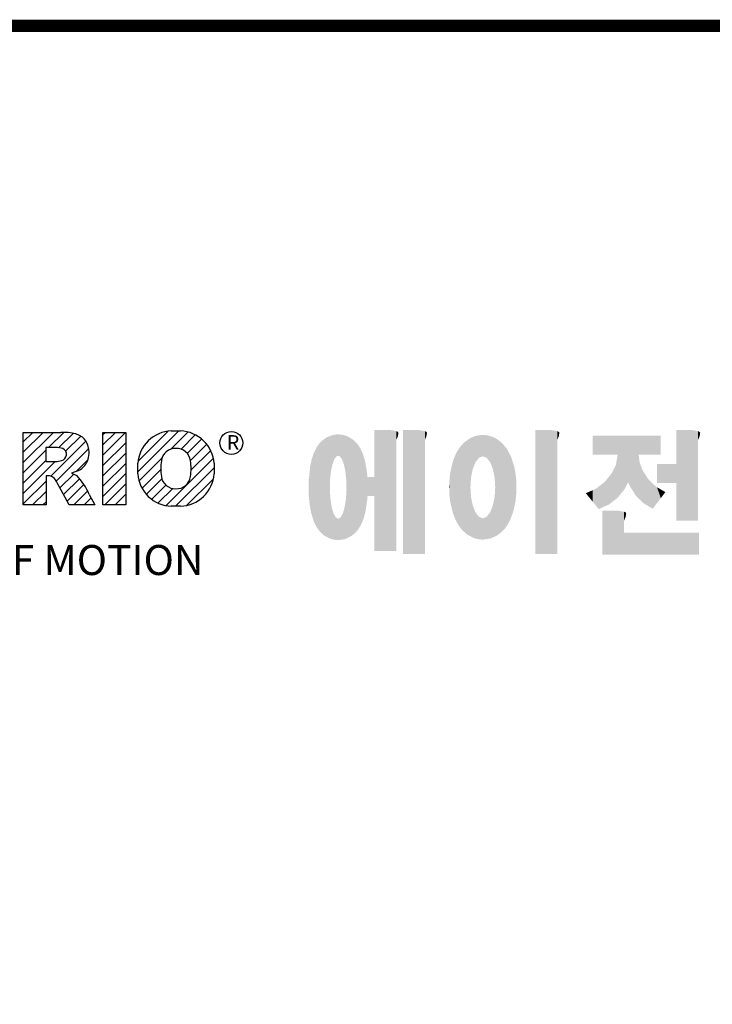
# Model space of a CAD drawing. Extents: x 531 to 2187, y -187 to 1007.
# Drawn here: x 774 to 975, y 692 to 978 of the extents above; entities that cross this region are included whole.
import ezdxf

# ---------------------------------------------------------------- set-up
doc = ezdxf.new("R2010")
doc.units = 0
doc.header["$MEASUREMENT"] = 0

# ---------------------------------------------------------------- blocks, each defined once
blk = doc.blocks.new('GUIDE LINES')
at = {"color": 5, "linetype": 'Continuous'}
for p, q in [((-1544.87, 1158.21), (-1531.62, 1171.46)), ((-1544.73, 1161.7), (-1535.15, 1171.29)), ((-1533.99, 1171.47), (-1530.99, 1171.47)), ((-1582.11, 1167.91), (-1579.01, 1171.01)), ((-1582.11, 1164.56), (-1575.66, 1171.01)), ((-1582.11, 1161.21), (-1572.31, 1171.01)), ((-1582.11, 1147.48), (-1582.11, 1171.01)), ((-1582.11, 1171.01), (-1569.9, 1171.01)), ((-1573.87, 1166.09), (-1568.98, 1170.98)), ((-1573.14, 1156.76), (-1561.78, 1168.12)), ((-1570.61, 1165.99), (-1565.93, 1170.67)), ((-1568.36, 1164.9), (-1563.44, 1169.82)), ((-1556.22, 1170.33), (-1555.54, 1171.01)), ((-1556.22, 1166.97), (-1552.19, 1171.01)), ((-1556.22, 1163.62), (-1548.84, 1171.01)), ((-1556.22, 1171.01), (-1548.83, 1171.01)), ((-1556.22, 1147.48), (-1556.22, 1171.01)), ((-1548.83, 1171.01), (-1548.83, 1147.48)), ((-1534.17, 1165.56), (-1528.62, 1171.11)), ((-1530.82, 1165.56), (-1526.2, 1170.18)), ((-1528.87, 1164.16), (-1524.22, 1168.81)), ((-1582.11, 1157.85), (-1574.76, 1165.2)), ((-1571.53, 1166.09), (-1574.76, 1166.09)), ((-1574.76, 1166.09), (-1574.76, 1161.52)), ((-1571.37, 1155.18), (-1560.87, 1165.68)), ((-1556.22, 1160.27), (-1548.83, 1167.66)), ((-1527.79, 1161.89), (-1522.56, 1167.11)), ((-1527.6, 1158.72), (-1521.27, 1165.05)), ((-1582.11, 1154.5), (-1574.76, 1161.85)), ((-1564.8, 1158.4), (-1561.25, 1161.94)), ((-1556.22, 1156.92), (-1548.83, 1164.31)), ((-1544.44, 1155.29), (-1536.89, 1162.84)), ((-1535.71, 1147.26), (-1520.41, 1162.56)), ((-1582.11, 1151.15), (-1571.73, 1161.52)), ((-1574.76, 1161.52), (-1571.66, 1161.52)), ((-1564.42, 1158.54), (-1566.43, 1157.81)), ((-1556.22, 1153.56), (-1548.83, 1160.95)), ((-1544.87, 1157.52), (-1544.87, 1160.96)), ((-1543.46, 1152.91), (-1537.4, 1158.98)), ((-1532.61, 1147.01), (-1520.1, 1159.51)), ((-1520.1, 1160.96), (-1520.1, 1157.52)), ((-1574.09, 1156.92), (-1574.72, 1156.92)), ((-1574.72, 1156.92), (-1574.72, 1147.48)), ((-1570.19, 1153.01), (-1565.73, 1157.47)), ((-1569.01, 1150.83), (-1563.89, 1155.96)), ((-1566.43, 1157.81), (-1564.68, 1156.97)), ((-1556.22, 1150.21), (-1548.83, 1157.6)), ((-1542.07, 1150.95), (-1537.01, 1156.02)), ((-1528.92, 1147.34), (-1520.43, 1155.83)), ((-1582.11, 1147.8), (-1574.72, 1155.19)), ((-1567.19, 1147.48), (-1571.06, 1154.61)), ((-1567.83, 1148.66), (-1562.41, 1154.08)), ((-1555.61, 1147.48), (-1548.83, 1154.25)), ((-1540.32, 1149.35), (-1535.77, 1153.9)), ((-1538.23, 1148.09), (-1533.49, 1152.83)), ((-1579.07, 1147.48), (-1574.72, 1151.83)), ((-1565.66, 1147.48), (-1561.24, 1151.9)), ((-1562.31, 1147.48), (-1560.07, 1149.72)), ((-1560.68, 1150.85), (-1558.86, 1147.48)), ((-1552.25, 1147.48), (-1548.83, 1150.9)), ((-1574.72, 1147.48), (-1582.11, 1147.48)), ((-1575.72, 1147.48), (-1574.72, 1148.48)), ((-1558.86, 1147.48), (-1567.19, 1147.48)), ((-1558.96, 1147.48), (-1558.89, 1147.54)), ((-1558.96, 1147.48), (-1558.96, 1147.48)), ((-1548.83, 1147.48), (-1556.22, 1147.48)), ((-1548.9, 1147.48), (-1548.83, 1147.54)), ((-1530.99, 1147.01), (-1533.99, 1147.01)), ((-1528.92, 1147.34), (-1528.92, 1147.34))]:
    blk.add_line(p, q, dxfattribs=at)
at = {"linetype": 'Continuous', "const_width": 3.98, "flags": 128}
blk.add_lwpolyline([(-1818.25, 1303.15), (-1818.25, 27.41), (-27.41, 27.41), (-27.41, 1303.15)], close=True, dxfattribs=at)
at = {"color": 5, "linetype": 'Continuous'}
blk.add_circle((-1514.47, 1167.6), 3.72, dxfattribs=at)
for centre, radius, start, end in [((-1533.59, 1160.18), 11.3, 92.0431, 134.1979), ((-1531.39, 1160.18), 11.3, 45.8021, 87.9569), ((-1569.24, 1152.97), 18.05, 76.681, 92.0962), ((-1566.52, 1164.96), 5.75, 10.8383, 75.5687), ((-1533.64, 1160.19), 11.26, 134.0233, 176.0712), ((-1531.33, 1160.19), 11.26, 3.9288, 45.9767), ((-1571.95, 1155.11), 10.99, 75.5221, 87.8106), ((-1570.16, 1163.88), 2.1, 284.7266, 62.93), ((-1568.03, 1164.51), 7.33, 332.4538, 12.0377), ((-1532.73, 1161.27), 4.52, 86.936, 173.3977), ((-1532.25, 1161.27), 4.52, 6.6023, 93.064), ((-1572.15, 1171.19), 9.68, 272.8987, 285.1174), ((-1521.02, 1159.24), 16.4, 171.0443, 188.9557), ((-1543.96, 1159.24), 16.4, 351.0443, 8.9557), ((-1566.29, 1163.52), 5.32, 290.5188, 333.2531), ((-1574.09, 1153.84), 3.08, 55.878, 90.0122), ((-1576.23, 1152.19), 5.71, 25.0244, 47.3106), ((-1580.29, 1142.41), 21.35, 23.2882, 42.9901), ((-1533.64, 1158.3), 11.26, 183.9288, 225.9767), ((-1532.73, 1157.21), 4.52, 186.6023, 273.064), ((-1532.25, 1157.21), 4.52, 266.936, 353.3977), ((-1531.33, 1158.3), 11.26, 314.0233, 356.0712), ((-1533.59, 1158.3), 11.3, 225.8021, 267.9569), ((-1531.39, 1158.3), 11.3, 272.0431, 314.1979)]:
    blk.add_arc(centre, radius, start, end, dxfattribs=at)
at = {"color": 1, "linetype": 'Continuous'}
for points in [[(-1467.99, 1132.49), (-1467.99, 1171.74), (-1462.65, 1132.49)], [(-1462.65, 1132.49), (-1467.99, 1171.74), (-1462.65, 1171.74)], [(-1462.65, 1132.49), (-1462.65, 1171.74), (-1461.75, 1132.49)], [(-1461.75, 1132.49), (-1462.65, 1171.74), (-1461.75, 1171.64)], [(-1461.75, 1132.49), (-1461.75, 1171.64), (-1460.88, 1132.49)], [(-1460.88, 1132.49), (-1461.75, 1171.64), (-1460.88, 1171.42)], [(-1460.88, 1168.57), (-1460.88, 1171.42), (-1460.6, 1169.11)], [(-1460.6, 1169.11), (-1460.88, 1171.42), (-1460.6, 1171.34)], [(-1460.6, 1169.11), (-1460.6, 1171.34), (-1460.58, 1169.16)], [(-1460.58, 1169.16), (-1460.6, 1171.34), (-1460.58, 1171.34)], [(-1460.58, 1169.16), (-1460.58, 1171.34), (-1460.39, 1169.68)], [(-1460.39, 1169.68), (-1460.58, 1171.34), (-1460.39, 1171.19)], [(-1460.39, 1169.68), (-1460.39, 1171.19), (-1460.33, 1169.91)], [(-1460.33, 1169.91), (-1460.39, 1171.19), (-1460.33, 1171.15)], [(-1458.7, 1131.44), (-1458.7, 1171.74), (-1453.36, 1131.44)], [(-1453.36, 1131.44), (-1458.7, 1171.74), (-1453.36, 1171.74)], [(-1453.36, 1131.44), (-1453.36, 1171.74), (-1451.58, 1131.44)], [(-1451.58, 1131.44), (-1453.36, 1171.74), (-1451.58, 1171.42)], [(-1451.58, 1168.57), (-1451.58, 1171.42), (-1451.15, 1169.55)], [(-1451.15, 1169.55), (-1451.58, 1171.42), (-1451.15, 1171.25)], [(-1451.15, 1169.55), (-1451.15, 1171.25), (-1451.1, 1169.68)], [(-1451.1, 1169.68), (-1451.15, 1171.25), (-1451.1, 1171.17)], [(-1415.67, 1131.44), (-1415.67, 1171.74), (-1410.33, 1131.44)], [(-1410.33, 1131.44), (-1415.67, 1171.74), (-1410.33, 1171.74)], [(-1410.33, 1131.44), (-1410.33, 1171.74), (-1408.55, 1131.44)], [(-1408.55, 1131.44), (-1410.33, 1171.74), (-1408.55, 1171.42)], [(-1408.55, 1168.57), (-1408.55, 1171.42), (-1408.12, 1169.55)], [(-1408.12, 1169.55), (-1408.55, 1171.42), (-1408.12, 1171.25)], [(-1408.12, 1169.55), (-1408.12, 1171.25), (-1408.07, 1169.68)], [(-1408.07, 1169.68), (-1408.12, 1171.25), (-1408.07, 1171.17)], [(-1369.9, 1142.3), (-1369.9, 1171.74), (-1364.56, 1142.3)], [(-1364.56, 1142.3), (-1369.9, 1171.74), (-1364.56, 1171.74)], [(-1364.56, 1142.3), (-1364.56, 1171.74), (-1362.79, 1142.3)], [(-1362.79, 1142.3), (-1364.56, 1171.74), (-1362.79, 1171.42)], [(-1362.79, 1168.57), (-1362.79, 1171.42), (-1362.45, 1169.34)], [(-1362.45, 1169.34), (-1362.79, 1171.42), (-1362.45, 1171.29)], [(-1362.45, 1169.34), (-1362.45, 1171.29), (-1362.36, 1169.55)], [(-1362.36, 1169.55), (-1362.45, 1171.29), (-1362.36, 1171.25)], [(-1362.36, 1169.55), (-1362.36, 1171.25), (-1362.3, 1169.68)], [(-1362.3, 1169.68), (-1362.36, 1171.25), (-1362.3, 1171.17)], [(-1485.02, 1138.15), (-1485.74, 1167.54), (-1485.02, 1168.31)], [(-1484.32, 1137.51), (-1485.02, 1168.31), (-1484.32, 1168.81)], [(-1485.02, 1138.15), (-1485.02, 1168.31), (-1484.32, 1137.51)], [(-1483.51, 1137.07), (-1484.32, 1168.81), (-1483.51, 1169.39)], [(-1484.32, 1137.51), (-1484.32, 1168.81), (-1483.51, 1137.07)], [(-1482.56, 1136.55), (-1483.51, 1169.39), (-1482.56, 1169.75)], [(-1483.51, 1137.07), (-1483.51, 1169.39), (-1482.56, 1136.55)], [(-1482.47, 1136.52), (-1482.56, 1169.75), (-1482.47, 1169.78)], [(-1482.56, 1136.55), (-1482.56, 1169.75), (-1482.47, 1136.52)], [(-1482.41, 1155.47), (-1482.47, 1169.78), (-1482.41, 1169.8)], [(-1482.47, 1152.43), (-1482.47, 1169.78), (-1482.41, 1155.47)], [(-1482.29, 1156.62), (-1482.41, 1169.8), (-1482.29, 1169.85)], [(-1482.41, 1155.47), (-1482.41, 1169.8), (-1482.29, 1156.62)], [(-1482.12, 1158.32), (-1482.29, 1169.85), (-1482.12, 1169.91)], [(-1482.29, 1156.62), (-1482.29, 1169.85), (-1482.12, 1158.32)], [(-1481.89, 1159.4), (-1482.12, 1169.91), (-1481.89, 1170)], [(-1482.12, 1158.32), (-1482.12, 1169.91), (-1481.89, 1159.4)], [(-1481.61, 1160.71), (-1481.89, 1170), (-1481.61, 1170.11)], [(-1481.89, 1159.4), (-1481.89, 1170), (-1481.61, 1160.71)], [(-1481.46, 1161.09), (-1481.61, 1170.11), (-1481.46, 1170.16)], [(-1481.61, 1160.71), (-1481.61, 1170.11), (-1481.46, 1161.09)], [(-1481.39, 1161.27), (-1481.46, 1170.16), (-1481.39, 1170.19)], [(-1481.46, 1161.09), (-1481.46, 1170.16), (-1481.39, 1161.27)], [(-1481.29, 1161.52), (-1481.39, 1170.19), (-1481.29, 1170.2)], [(-1481.39, 1161.27), (-1481.39, 1170.19), (-1481.29, 1161.52)], [(-1480.94, 1162.43), (-1481.29, 1170.2), (-1480.94, 1170.25)], [(-1481.29, 1161.52), (-1481.29, 1170.2), (-1480.94, 1162.43)], [(-1480.56, 1162.87), (-1480.94, 1170.25), (-1480.56, 1170.3)], [(-1480.94, 1162.43), (-1480.94, 1170.25), (-1480.56, 1162.87)], [(-1480.26, 1163.22), (-1480.56, 1170.3), (-1480.26, 1170.34)], [(-1480.56, 1162.87), (-1480.56, 1170.3), (-1480.26, 1163.22)], [(-1480.17, 1163.33), (-1480.26, 1170.34), (-1480.17, 1170.35)], [(-1480.26, 1163.22), (-1480.26, 1170.34), (-1480.17, 1163.33)], [(-1480.17, 1163.33), (-1480.17, 1170.35), (-1480.15, 1163.33)], [(-1480.15, 1163.33), (-1480.17, 1170.35), (-1480.15, 1170.35)], [(-1480.15, 1163.33), (-1480.15, 1170.35), (-1479.76, 1163.33)], [(-1479.76, 1163.33), (-1480.15, 1170.35), (-1479.76, 1170.34)], [(-1479.76, 1163.33), (-1479.76, 1170.34), (-1479.36, 1163.33)], [(-1479.36, 1163.33), (-1479.76, 1170.34), (-1479.36, 1170.33)], [(-1479.36, 1163.33), (-1479.36, 1170.33), (-1478.96, 1162.87)], [(-1478.96, 1162.87), (-1479.36, 1170.33), (-1478.96, 1170.32)], [(-1478.96, 1162.87), (-1478.96, 1170.32), (-1478.88, 1162.77)], [(-1478.88, 1162.77), (-1478.96, 1170.32), (-1478.88, 1170.31)], [(-1478.88, 1162.77), (-1478.88, 1170.31), (-1478.58, 1162.43)], [(-1478.58, 1162.43), (-1478.88, 1170.31), (-1478.58, 1170.25)], [(-1478.58, 1162.43), (-1478.58, 1170.25), (-1478.51, 1162.24)], [(-1478.51, 1162.24), (-1478.58, 1170.25), (-1478.51, 1170.24)], [(-1478.51, 1162.24), (-1478.51, 1170.24), (-1478.23, 1161.52)], [(-1478.23, 1161.52), (-1478.51, 1170.24), (-1478.23, 1170.18)], [(-1478.23, 1161.52), (-1478.23, 1170.18), (-1477.91, 1160.71)], [(-1477.91, 1160.71), (-1478.23, 1170.18), (-1477.91, 1170.12)], [(-1477.91, 1160.71), (-1477.91, 1170.12), (-1477.68, 1159.58)], [(-1477.68, 1159.58), (-1477.91, 1170.12), (-1477.68, 1170.07)], [(-1477.68, 1159.58), (-1477.68, 1170.07), (-1477.64, 1159.4)], [(-1477.64, 1159.4), (-1477.68, 1170.07), (-1477.64, 1170.06)], [(-1477.64, 1159.4), (-1477.64, 1170.06), (-1477.41, 1158.32)], [(-1477.41, 1158.32), (-1477.64, 1170.06), (-1477.41, 1169.98)], [(-1477.41, 1158.32), (-1477.41, 1169.98), (-1477.34, 1157.65)], [(-1477.34, 1157.65), (-1477.41, 1169.98), (-1477.34, 1169.95)], [(-1477.34, 1157.65), (-1477.34, 1169.95), (-1477.23, 1156.62)], [(-1477.23, 1156.62), (-1477.34, 1169.95), (-1477.23, 1169.91)], [(-1477.23, 1156.62), (-1477.23, 1169.91), (-1477.11, 1155.47)], [(-1477.11, 1155.47), (-1477.23, 1169.91), (-1477.11, 1169.87)], [(-1477.11, 1155.47), (-1477.11, 1169.87), (-1477.05, 1152.43)], [(-1477.05, 1152.43), (-1477.11, 1169.87), (-1477.05, 1169.85)], [(-1477.05, 1136.56), (-1477.05, 1169.85), (-1476.59, 1136.78)], [(-1476.59, 1136.78), (-1477.05, 1169.85), (-1476.59, 1169.68)], [(-1476.59, 1136.78), (-1476.59, 1169.68), (-1475.43, 1137.35)], [(-1475.43, 1137.35), (-1476.59, 1169.68), (-1475.43, 1168.97)], [(-1475.43, 1137.35), (-1475.43, 1168.97), (-1474.9, 1137.8)], [(-1474.9, 1137.8), (-1475.43, 1168.97), (-1474.9, 1168.64)], [(-1474.9, 1137.8), (-1474.9, 1168.64), (-1474.11, 1138.45)], [(-1474.11, 1138.45), (-1474.9, 1168.64), (-1474.11, 1167.86)], [(-1460.33, 1169.91), (-1460.33, 1171.15), (-1460.25, 1170.27)], [(-1460.25, 1170.27), (-1460.33, 1171.15), (-1460.25, 1171)], [(-1460.25, 1170.27), (-1460.25, 1171), (-1460.18, 1170.88)], [(-1451.1, 1169.68), (-1451.1, 1171.17), (-1450.89, 1170.88)], [(-1437.81, 1137.79), (-1438.84, 1167.72), (-1437.81, 1168.46)], [(-1436.86, 1137.29), (-1437.81, 1168.46), (-1436.86, 1169.14)], [(-1437.81, 1137.79), (-1437.81, 1168.46), (-1436.86, 1137.29)], [(-1436.78, 1137.25), (-1436.86, 1169.14), (-1436.78, 1169.17)], [(-1436.86, 1137.29), (-1436.86, 1169.14), (-1436.78, 1137.25)], [(-1436.58, 1156.29), (-1436.78, 1169.17), (-1436.58, 1169.26)], [(-1436.78, 1153.17), (-1436.78, 1169.17), (-1436.58, 1156.29)], [(-1436.01, 1159.1), (-1436.58, 1169.26), (-1436.01, 1169.51)], [(-1436.58, 1156.29), (-1436.58, 1169.26), (-1436.01, 1159.1)], [(-1435.67, 1159.94), (-1436.01, 1169.51), (-1435.67, 1169.66)], [(-1436.01, 1159.1), (-1436.01, 1169.51), (-1435.67, 1159.94)], [(-1435.6, 1160.12), (-1435.67, 1169.66), (-1435.6, 1169.69)], [(-1435.67, 1159.94), (-1435.67, 1169.66), (-1435.6, 1160.12)], [(-1435.12, 1161.33), (-1435.6, 1169.69), (-1435.12, 1169.82)], [(-1435.6, 1160.12), (-1435.6, 1169.69), (-1435.12, 1161.33)], [(-1434.4, 1162.25), (-1435.12, 1169.82), (-1434.4, 1170.01)], [(-1435.12, 1161.33), (-1435.12, 1169.82), (-1434.4, 1162.25)], [(-1434.19, 1162.51), (-1434.4, 1170.01), (-1434.19, 1170.06)], [(-1434.4, 1162.25), (-1434.4, 1170.01), (-1434.19, 1162.51)], [(-1433.99, 1162.77), (-1434.19, 1170.06), (-1433.99, 1170.08)], [(-1434.19, 1162.51), (-1434.19, 1170.06), (-1433.99, 1162.77)], [(-1433.03, 1163.15), (-1433.99, 1170.08), (-1433.03, 1170.15)], [(-1433.99, 1162.77), (-1433.99, 1170.08), (-1433.03, 1163.15)], [(-1432.74, 1163.26), (-1433.03, 1170.15), (-1432.74, 1170.18)], [(-1433.03, 1163.15), (-1433.03, 1170.15), (-1432.74, 1163.26)], [(-1432.74, 1163.26), (-1432.74, 1170.18), (-1432.69, 1163.24)], [(-1432.69, 1163.24), (-1432.74, 1170.18), (-1432.69, 1170.18)], [(-1432.69, 1163.24), (-1432.69, 1170.18), (-1431.5, 1162.77)], [(-1431.5, 1162.77), (-1432.69, 1170.18), (-1431.5, 1170.07)], [(-1431.5, 1162.77), (-1431.5, 1170.07), (-1431.18, 1162.37)], [(-1431.18, 1162.37), (-1431.5, 1170.07), (-1431.18, 1170.04)], [(-1431.18, 1162.37), (-1431.18, 1170.04), (-1430.37, 1161.33)], [(-1430.37, 1161.33), (-1431.18, 1170.04), (-1430.37, 1169.82)], [(-1430.37, 1161.33), (-1430.37, 1169.82), (-1430.3, 1161.17)], [(-1430.3, 1161.17), (-1430.37, 1169.82), (-1430.3, 1169.8)], [(-1430.3, 1161.17), (-1430.3, 1169.8), (-1429.78, 1159.87)], [(-1429.78, 1159.87), (-1430.3, 1169.8), (-1429.78, 1169.66)], [(-1429.78, 1159.87), (-1429.78, 1169.66), (-1429.48, 1159.1)], [(-1429.48, 1159.1), (-1429.78, 1169.66), (-1429.48, 1169.52)], [(-1429.48, 1159.1), (-1429.48, 1169.52), (-1428.9, 1156.29)], [(-1428.9, 1156.29), (-1429.48, 1169.52), (-1428.9, 1169.26)], [(-1428.9, 1156.29), (-1428.9, 1169.26), (-1428.71, 1153.17)], [(-1428.71, 1153.17), (-1428.9, 1169.26), (-1428.71, 1169.17)], [(-1428.71, 1137.22), (-1428.71, 1169.17), (-1428.54, 1137.29)], [(-1428.54, 1137.29), (-1428.71, 1169.17), (-1428.54, 1169.09)], [(-1428.54, 1137.29), (-1428.54, 1169.09), (-1428.24, 1137.43)], [(-1428.24, 1137.43), (-1428.54, 1169.09), (-1428.24, 1168.87)], [(-1428.24, 1137.43), (-1428.24, 1168.87), (-1426.65, 1138.62)], [(-1426.65, 1138.62), (-1428.24, 1168.87), (-1426.65, 1167.71)], [(-1408.07, 1169.68), (-1408.07, 1171.17), (-1407.85, 1170.88)], [(-1396.99, 1163.73), (-1396.99, 1169.91), (-1395.99, 1163.73)], [(-1395.99, 1163.73), (-1396.99, 1169.91), (-1395.99, 1169.91)], [(-1395.99, 1163.73), (-1395.99, 1169.91), (-1395.08, 1163.73)], [(-1395.08, 1163.73), (-1395.99, 1169.91), (-1395.08, 1169.91)], [(-1395.08, 1163.73), (-1395.08, 1169.91), (-1393.94, 1163.73)], [(-1393.94, 1163.73), (-1395.08, 1169.91), (-1393.94, 1169.91)], [(-1393.94, 1163.73), (-1393.94, 1169.91), (-1393.15, 1163.73)], [(-1393.15, 1163.73), (-1393.94, 1169.91), (-1393.15, 1169.91)], [(-1393.15, 1163.73), (-1393.15, 1169.91), (-1391.81, 1163.73)], [(-1391.81, 1163.73), (-1393.15, 1169.91), (-1391.81, 1169.91)], [(-1391.81, 1163.73), (-1391.81, 1169.91), (-1390.89, 1163.73)], [(-1390.89, 1163.73), (-1391.81, 1169.91), (-1390.89, 1169.91)], [(-1390.89, 1163.73), (-1390.89, 1169.91), (-1389.47, 1163.73)], [(-1389.47, 1163.73), (-1390.89, 1169.91), (-1389.47, 1169.91)], [(-1389.47, 1163.73), (-1389.47, 1169.91), (-1388.97, 1163.73)], [(-1388.97, 1163.73), (-1389.47, 1169.91), (-1388.97, 1169.91)], [(-1388.97, 1163.73), (-1388.97, 1169.91), (-1388.93, 1163.73)], [(-1388.93, 1163.73), (-1388.97, 1169.91), (-1388.93, 1169.91)], [(-1388.93, 1149.78), (-1388.93, 1169.91), (-1388.6, 1150.19)], [(-1388.6, 1150.19), (-1388.93, 1169.91), (-1388.6, 1169.91)], [(-1388.6, 1150.19), (-1388.6, 1169.91), (-1386.83, 1152.36)], [(-1386.83, 1152.36), (-1388.6, 1169.91), (-1386.83, 1169.91)], [(-1386.83, 1152.36), (-1386.83, 1169.91), (-1386.71, 1152.51)], [(-1386.71, 1152.51), (-1386.83, 1169.91), (-1386.71, 1169.91)], [(-1386.71, 1152.51), (-1386.71, 1169.91), (-1386.4, 1153.1)], [(-1386.4, 1153.1), (-1386.71, 1169.91), (-1386.4, 1169.91)], [(-1386.4, 1153.1), (-1386.4, 1169.91), (-1386.34, 1153.22)], [(-1386.34, 1153.22), (-1386.4, 1169.91), (-1386.34, 1169.91)], [(-1386.34, 1153.22), (-1386.34, 1169.91), (-1386.13, 1153.62)], [(-1386.13, 1153.62), (-1386.34, 1169.91), (-1386.13, 1169.91)], [(-1386.13, 1153.62), (-1386.13, 1169.91), (-1385.51, 1154.78)], [(-1385.51, 1154.78), (-1386.13, 1169.91), (-1385.51, 1169.91)], [(-1385.51, 1154.78), (-1385.51, 1169.91), (-1385, 1153.61)], [(-1385, 1153.61), (-1385.51, 1169.91), (-1385, 1169.91)], [(-1385, 1153.61), (-1385, 1169.91), (-1383.11, 1150.57)], [(-1383.11, 1150.57), (-1385, 1169.91), (-1383.11, 1169.91)], [(-1383.11, 1150.57), (-1383.11, 1169.91), (-1382.09, 1149.55)], [(-1382.09, 1149.55), (-1383.11, 1169.91), (-1382.09, 1169.91)], [(-1382.09, 1163.73), (-1382.09, 1169.91), (-1381.76, 1163.73)], [(-1381.76, 1163.73), (-1382.09, 1169.91), (-1381.76, 1169.91)], [(-1381.76, 1163.73), (-1381.76, 1169.91), (-1380.86, 1163.73)], [(-1380.86, 1163.73), (-1381.76, 1169.91), (-1380.86, 1169.91)], [(-1380.86, 1163.73), (-1380.86, 1169.91), (-1380.58, 1163.73)], [(-1380.58, 1163.73), (-1380.86, 1169.91), (-1380.58, 1169.91)], [(-1380.58, 1163.73), (-1380.58, 1169.91), (-1378.98, 1163.73)], [(-1378.98, 1163.73), (-1380.58, 1169.91), (-1378.98, 1169.91)], [(-1378.98, 1163.73), (-1378.98, 1169.91), (-1377.52, 1163.73)], [(-1377.52, 1163.73), (-1378.98, 1169.91), (-1377.52, 1169.91)], [(-1377.52, 1163.73), (-1377.52, 1169.91), (-1376.45, 1163.73)], [(-1376.45, 1163.73), (-1377.52, 1169.91), (-1376.45, 1169.91)], [(-1376.45, 1163.73), (-1376.45, 1169.91), (-1376.11, 1163.73)], [(-1376.11, 1163.73), (-1376.45, 1169.91), (-1376.11, 1169.91)], [(-1376.11, 1163.73), (-1376.11, 1169.91), (-1374.91, 1163.73)], [(-1374.91, 1163.73), (-1376.11, 1169.91), (-1374.91, 1169.91)], [(-1362.3, 1169.68), (-1362.3, 1171.17), (-1362.09, 1170.88)], [(-1486.85, 1140.35), (-1487.68, 1164.29), (-1486.85, 1166)], [(-1486.76, 1140.23), (-1486.85, 1166), (-1486.76, 1166.19)], [(-1486.85, 1140.35), (-1486.85, 1166), (-1486.76, 1140.23)], [(-1486.05, 1139.23), (-1486.76, 1166.19), (-1486.05, 1167.21)], [(-1486.76, 1140.23), (-1486.76, 1166.19), (-1486.05, 1139.23)], [(-1485.74, 1138.81), (-1486.05, 1167.21), (-1485.74, 1167.54)], [(-1486.05, 1139.23), (-1486.05, 1167.21), (-1485.74, 1138.81)], [(-1485.74, 1138.81), (-1485.74, 1167.54), (-1485.02, 1138.15)], [(-1474.11, 1138.45), (-1474.11, 1167.86), (-1473.54, 1139.14)], [(-1473.54, 1139.14), (-1474.11, 1167.86), (-1473.54, 1167.29)], [(-1473.54, 1139.14), (-1473.54, 1167.29), (-1473.21, 1139.52)], [(-1473.21, 1139.52), (-1473.54, 1167.29), (-1473.21, 1166.8)], [(-1473.21, 1139.52), (-1473.21, 1166.8), (-1472.49, 1140.77)], [(-1472.49, 1140.77), (-1473.21, 1166.8), (-1472.49, 1165.72)], [(-1472.49, 1140.77), (-1472.49, 1165.72), (-1472.1, 1141.46)], [(-1472.1, 1141.46), (-1472.49, 1165.72), (-1472.1, 1164.84)], [(-1472.1, 1141.46), (-1472.1, 1164.84), (-1471.67, 1142.59)], [(-1471.67, 1142.59), (-1472.1, 1164.84), (-1471.67, 1163.88)], [(-1440.24, 1140.3), (-1441.16, 1164.69), (-1440.24, 1166.16)], [(-1439.64, 1139.44), (-1440.24, 1166.16), (-1439.64, 1166.83)], [(-1440.24, 1140.3), (-1440.24, 1166.16), (-1439.64, 1139.44)], [(-1438.84, 1138.72), (-1439.64, 1166.83), (-1438.84, 1167.72)], [(-1439.64, 1139.44), (-1439.64, 1166.83), (-1438.84, 1138.72)], [(-1438.84, 1138.72), (-1438.84, 1167.72), (-1437.81, 1137.79)], [(-1426.65, 1138.62), (-1426.65, 1167.71), (-1426.59, 1138.69)], [(-1426.59, 1138.69), (-1426.65, 1167.71), (-1426.59, 1167.66)], [(-1426.59, 1138.69), (-1426.59, 1167.66), (-1425.46, 1139.91)], [(-1425.46, 1139.91), (-1426.59, 1167.66), (-1425.46, 1166.33)], [(-1425.46, 1139.91), (-1425.46, 1166.33), (-1424.93, 1140.69)], [(-1424.93, 1140.69), (-1425.46, 1166.33), (-1424.93, 1165.7)], [(-1424.93, 1140.69), (-1424.93, 1165.7), (-1424.52, 1141.3)], [(-1424.52, 1141.3), (-1424.93, 1165.7), (-1424.52, 1164.92)], [(-1424.52, 1141.3), (-1424.52, 1164.92), (-1423.79, 1142.7)], [(-1423.79, 1142.7), (-1424.52, 1164.92), (-1423.79, 1163.56)], [(-1488.51, 1144.69), (-1488.86, 1159.98), (-1488.51, 1161.64)], [(-1488.41, 1144.39), (-1488.51, 1161.64), (-1488.41, 1162.08)], [(-1488.51, 1144.69), (-1488.51, 1161.64), (-1488.41, 1144.39)], [(-1487.77, 1142.34), (-1488.41, 1162.08), (-1487.77, 1164.1)], [(-1488.41, 1144.39), (-1488.41, 1162.08), (-1487.77, 1142.34)], [(-1487.68, 1142.05), (-1487.77, 1164.1), (-1487.68, 1164.29)], [(-1487.77, 1142.34), (-1487.77, 1164.1), (-1487.68, 1142.05)], [(-1487.68, 1142.05), (-1487.68, 1164.29), (-1486.85, 1140.35)], [(-1471.67, 1142.59), (-1471.67, 1163.88), (-1471.41, 1143.28)], [(-1471.41, 1143.28), (-1471.67, 1163.88), (-1471.41, 1162.99)], [(-1471.41, 1143.28), (-1471.41, 1162.99), (-1470.98, 1144.9)], [(-1470.98, 1144.9), (-1471.41, 1162.99), (-1470.98, 1161.53)], [(-1442.39, 1144.47), (-1442.64, 1161.08), (-1442.39, 1161.81)], [(-1442.04, 1143.66), (-1442.39, 1161.81), (-1442.04, 1162.84)], [(-1442.39, 1144.47), (-1442.39, 1161.81), (-1442.04, 1143.66)], [(-1441.25, 1141.83), (-1442.04, 1162.84), (-1441.25, 1164.55)], [(-1442.04, 1143.66), (-1442.04, 1162.84), (-1441.25, 1141.83)], [(-1441.16, 1141.64), (-1441.25, 1164.55), (-1441.16, 1164.69)], [(-1441.25, 1141.83), (-1441.25, 1164.55), (-1441.16, 1141.64)], [(-1441.16, 1141.64), (-1441.16, 1164.69), (-1440.24, 1140.3)], [(-1423.79, 1142.7), (-1423.79, 1163.56), (-1423.58, 1143.29)], [(-1423.58, 1143.29), (-1423.79, 1163.56), (-1423.58, 1163.16)], [(-1423.58, 1143.29), (-1423.58, 1163.16), (-1422.75, 1145.59)], [(-1422.75, 1145.59), (-1423.58, 1163.16), (-1422.75, 1160.56)], [(-1388.97, 1149.73), (-1389.47, 1160.55), (-1388.97, 1163.49)], [(-1388.93, 1149.78), (-1388.97, 1163.49), (-1388.93, 1163.73)], [(-1388.97, 1149.73), (-1388.97, 1163.49), (-1388.93, 1149.78)], [(-1382.09, 1149.55), (-1382.09, 1163.73), (-1381.76, 1149.22)], [(-1381.76, 1149.22), (-1382.09, 1163.73), (-1381.76, 1161.18)], [(-1489.02, 1147.45), (-1489.31, 1155.7), (-1489.02, 1158.43)], [(-1488.86, 1146.58), (-1489.02, 1158.43), (-1488.86, 1159.98)], [(-1489.02, 1147.45), (-1489.02, 1158.43), (-1488.86, 1146.58)], [(-1488.86, 1146.58), (-1488.86, 1159.98), (-1488.51, 1144.69)], [(-1470.98, 1144.9), (-1470.98, 1161.53), (-1470.92, 1145.12)], [(-1470.92, 1145.12), (-1470.98, 1161.53), (-1470.92, 1161.17)], [(-1470.92, 1145.12), (-1470.92, 1161.17), (-1470.39, 1148.64)], [(-1470.39, 1148.64), (-1470.92, 1161.17), (-1470.39, 1158.01)], [(-1442.64, 1145.5), (-1443.33, 1157.82), (-1442.64, 1161.08)], [(-1442.64, 1145.5), (-1442.64, 1161.08), (-1442.39, 1144.47)], [(-1422.75, 1145.59), (-1422.75, 1160.56), (-1422.51, 1146.73)], [(-1422.51, 1146.73), (-1422.75, 1160.56), (-1422.51, 1159.82)], [(-1422.51, 1146.73), (-1422.51, 1159.82), (-1422.11, 1148.62)], [(-1422.11, 1148.62), (-1422.51, 1159.82), (-1422.11, 1157.67)], [(-1389.47, 1149.34), (-1390.89, 1157.66), (-1389.47, 1160.55)], [(-1389.47, 1149.34), (-1389.47, 1160.55), (-1388.97, 1149.73)], [(-1381.76, 1149.22), (-1381.76, 1161.18), (-1380.86, 1148.33)], [(-1380.86, 1148.33), (-1381.76, 1161.18), (-1380.86, 1158.77)], [(-1380.86, 1148.33), (-1380.86, 1158.77), (-1380.58, 1148.05)], [(-1380.58, 1148.05), (-1380.86, 1158.77), (-1380.58, 1158.32)], [(-1376.11, 1154.61), (-1376.11, 1160.72), (-1374.91, 1154.61)], [(-1374.91, 1154.61), (-1376.11, 1160.72), (-1374.91, 1160.72)], [(-1374.91, 1154.61), (-1374.91, 1160.72), (-1373.42, 1154.61)], [(-1373.42, 1154.61), (-1374.91, 1160.72), (-1373.42, 1160.72)], [(-1373.42, 1154.61), (-1373.42, 1160.72), (-1369.9, 1154.61)], [(-1369.9, 1154.61), (-1373.42, 1160.72), (-1369.9, 1160.72)], [(-1489.31, 1150.26), (-1489.36, 1155.21), (-1489.31, 1155.7)], [(-1489.31, 1150.26), (-1489.31, 1155.7), (-1489.02, 1147.45)], [(-1470.39, 1148.64), (-1470.39, 1158.01), (-1470.3, 1149.19)], [(-1470.3, 1149.19), (-1470.39, 1158.01), (-1470.3, 1157.12)], [(-1470.3, 1149.19), (-1470.3, 1157.12), (-1470.24, 1149.96)], [(-1470.24, 1149.96), (-1470.3, 1157.12), (-1470.24, 1156.47)], [(-1470.24, 1149.96), (-1470.24, 1156.47), (-1470.21, 1150.29)], [(-1470.21, 1150.29), (-1470.24, 1156.47), (-1470.21, 1156.47)], [(-1470.21, 1150.29), (-1470.21, 1156.47), (-1467.99, 1150.29)], [(-1467.99, 1150.29), (-1470.21, 1156.47), (-1467.99, 1156.47)], [(-1443.42, 1149.1), (-1443.63, 1154.59), (-1443.42, 1157.42)], [(-1443.33, 1148.36), (-1443.42, 1157.42), (-1443.33, 1157.82)], [(-1443.42, 1149.1), (-1443.42, 1157.42), (-1443.33, 1148.36)], [(-1443.33, 1148.36), (-1443.33, 1157.82), (-1442.64, 1145.5)], [(-1422.11, 1148.62), (-1422.11, 1157.67), (-1422.07, 1149.02)], [(-1422.07, 1149.02), (-1422.11, 1157.67), (-1422.07, 1157.46)], [(-1422.07, 1149.02), (-1422.07, 1157.46), (-1421.84, 1151.53)], [(-1421.84, 1151.53), (-1422.07, 1157.46), (-1421.84, 1155.05)], [(-1391.81, 1147.55), (-1393.15, 1154.88), (-1391.81, 1156.53)], [(-1390.89, 1148.26), (-1391.81, 1156.53), (-1390.89, 1157.66)], [(-1391.81, 1147.55), (-1391.81, 1156.53), (-1390.89, 1148.26)], [(-1390.89, 1148.26), (-1390.89, 1157.66), (-1389.47, 1149.34)], [(-1380.58, 1148.05), (-1380.58, 1158.32), (-1378.98, 1147.07)], [(-1378.98, 1147.07), (-1380.58, 1158.32), (-1378.98, 1155.81)], [(-1378.98, 1147.07), (-1378.98, 1155.81), (-1377.52, 1146.18)], [(-1377.52, 1146.18), (-1378.98, 1155.81), (-1377.52, 1154.41)], [(-1482.47, 1136.52), (-1482.47, 1152.43), (-1482.41, 1136.51)], [(-1482.41, 1136.51), (-1482.47, 1152.43), (-1482.41, 1151.43)], [(-1477.05, 1136.56), (-1477.11, 1151.43), (-1477.05, 1152.43)], [(-1443.63, 1150.96), (-1443.7, 1153.61), (-1443.63, 1154.59)], [(-1443.63, 1150.96), (-1443.63, 1154.59), (-1443.42, 1149.1)], [(-1436.78, 1137.25), (-1436.78, 1153.17), (-1436.58, 1137.15)], [(-1436.58, 1137.15), (-1436.78, 1153.17), (-1436.58, 1150.05)], [(-1428.71, 1137.22), (-1428.9, 1150.05), (-1428.71, 1153.17)], [(-1421.84, 1151.53), (-1421.84, 1155.05), (-1421.81, 1151.81)], [(-1396.99, 1148.45), (-1399.26, 1151.24), (-1396.99, 1152.26)], [(-1395.99, 1147.22), (-1396.99, 1152.26), (-1395.99, 1152.7)], [(-1396.99, 1148.45), (-1396.99, 1152.26), (-1395.99, 1147.22)], [(-1395.08, 1146.09), (-1395.99, 1152.7), (-1395.08, 1153.41)], [(-1395.99, 1147.22), (-1395.99, 1152.7), (-1395.08, 1146.09)], [(-1393.94, 1146.6), (-1395.08, 1153.41), (-1393.94, 1154.28)], [(-1395.08, 1146.09), (-1395.08, 1153.41), (-1393.94, 1146.6)], [(-1393.15, 1146.95), (-1393.94, 1154.28), (-1393.15, 1154.88)], [(-1393.94, 1146.6), (-1393.94, 1154.28), (-1393.15, 1146.95)], [(-1393.15, 1146.95), (-1393.15, 1154.88), (-1391.81, 1147.55)], [(-1377.52, 1146.18), (-1377.52, 1154.41), (-1376.45, 1147.6)], [(-1376.45, 1147.6), (-1377.52, 1154.41), (-1376.45, 1153.38)], [(-1376.45, 1147.6), (-1376.45, 1153.38), (-1376.11, 1148.05)], [(-1376.11, 1148.05), (-1376.45, 1153.38), (-1376.11, 1153.18)], [(-1376.11, 1148.05), (-1376.11, 1153.18), (-1374.91, 1149.64)], [(-1374.91, 1149.64), (-1376.11, 1153.18), (-1374.91, 1152.48)], [(-1374.91, 1149.64), (-1374.91, 1152.48), (-1373.42, 1151.61)], [(-1482.41, 1136.51), (-1482.41, 1151.43), (-1482.29, 1136.47)], [(-1482.29, 1136.47), (-1482.41, 1151.43), (-1482.29, 1149.45)], [(-1482.29, 1136.47), (-1482.29, 1149.45), (-1482.12, 1136.42)], [(-1482.12, 1136.42), (-1482.29, 1149.45), (-1482.12, 1148.3)], [(-1477.23, 1136.47), (-1477.34, 1148.76), (-1477.23, 1149.45)], [(-1477.11, 1136.53), (-1477.23, 1149.45), (-1477.11, 1151.43)], [(-1477.23, 1136.47), (-1477.23, 1149.45), (-1477.11, 1136.53)], [(-1477.11, 1136.53), (-1477.11, 1151.43), (-1477.05, 1136.56)], [(-1436.58, 1137.15), (-1436.58, 1150.05), (-1436.01, 1136.85)], [(-1436.01, 1136.85), (-1436.58, 1150.05), (-1436.01, 1147.24)], [(-1428.9, 1137.13), (-1429.48, 1147.24), (-1428.9, 1150.05)], [(-1428.9, 1137.13), (-1428.9, 1150.05), (-1428.71, 1137.22)], [(-1482.12, 1136.42), (-1482.12, 1148.3), (-1481.89, 1136.35)], [(-1481.89, 1136.35), (-1482.12, 1148.3), (-1481.89, 1146.8)], [(-1481.89, 1136.35), (-1481.89, 1146.8), (-1481.61, 1136.26)], [(-1481.61, 1136.26), (-1481.89, 1146.8), (-1481.61, 1145.84)], [(-1481.61, 1136.26), (-1481.61, 1145.84), (-1481.46, 1136.22)], [(-1481.46, 1136.22), (-1481.61, 1145.84), (-1481.46, 1145.31)], [(-1477.91, 1136.28), (-1478.23, 1144.73), (-1477.91, 1145.84)], [(-1477.68, 1136.33), (-1477.91, 1145.84), (-1477.68, 1146.67)], [(-1477.91, 1136.28), (-1477.91, 1145.84), (-1477.68, 1136.33)], [(-1477.64, 1136.34), (-1477.68, 1146.67), (-1477.64, 1146.8)], [(-1477.68, 1136.33), (-1477.68, 1146.67), (-1477.64, 1136.34)], [(-1477.41, 1136.4), (-1477.64, 1146.8), (-1477.41, 1148.3)], [(-1477.64, 1136.34), (-1477.64, 1146.8), (-1477.41, 1136.4)], [(-1477.34, 1136.42), (-1477.41, 1148.3), (-1477.34, 1148.76)], [(-1477.41, 1136.4), (-1477.41, 1148.3), (-1477.34, 1136.42)], [(-1477.34, 1136.42), (-1477.34, 1148.76), (-1477.23, 1136.47)], [(-1436.01, 1136.85), (-1436.01, 1147.24), (-1435.67, 1136.68)], [(-1435.67, 1136.68), (-1436.01, 1147.24), (-1435.67, 1146.4)], [(-1435.67, 1136.68), (-1435.67, 1146.4), (-1435.6, 1136.66)], [(-1435.6, 1136.66), (-1435.67, 1146.4), (-1435.6, 1146.22)], [(-1435.6, 1136.66), (-1435.6, 1146.22), (-1435.12, 1136.52)], [(-1435.12, 1136.52), (-1435.6, 1146.22), (-1435.12, 1145.01)], [(-1429.78, 1136.75), (-1430.3, 1145.18), (-1429.78, 1146.48)], [(-1429.48, 1136.88), (-1429.78, 1146.48), (-1429.48, 1147.24)], [(-1429.78, 1136.75), (-1429.78, 1146.48), (-1429.48, 1136.88)], [(-1429.48, 1136.88), (-1429.48, 1147.24), (-1428.9, 1137.13)], [(-1481.46, 1136.22), (-1481.46, 1145.31), (-1481.39, 1136.2)], [(-1481.39, 1136.2), (-1481.46, 1145.31), (-1481.39, 1145.07)], [(-1481.39, 1136.2), (-1481.39, 1145.07), (-1481.29, 1136.19)], [(-1481.29, 1136.19), (-1481.39, 1145.07), (-1481.29, 1144.73)], [(-1481.29, 1136.19), (-1481.29, 1144.73), (-1480.94, 1136.14)], [(-1480.94, 1136.14), (-1481.29, 1144.73), (-1480.94, 1144.09)], [(-1480.94, 1136.14), (-1480.94, 1144.09), (-1480.56, 1136.08)], [(-1480.56, 1136.08), (-1480.94, 1144.09), (-1480.56, 1143.4)], [(-1480.56, 1136.08), (-1480.56, 1143.4), (-1480.26, 1136.04)], [(-1480.26, 1136.04), (-1480.56, 1143.4), (-1480.26, 1143.23)], [(-1480.26, 1136.04), (-1480.26, 1143.23), (-1480.17, 1136.04)], [(-1480.17, 1136.04), (-1480.26, 1143.23), (-1480.17, 1143.18)], [(-1480.17, 1136.04), (-1480.17, 1143.18), (-1480.15, 1136.04)], [(-1480.15, 1136.04), (-1480.17, 1143.18), (-1480.15, 1143.17)], [(-1480.15, 1136.04), (-1480.15, 1143.17), (-1479.76, 1136.02)], [(-1479.76, 1136.02), (-1480.15, 1143.17), (-1479.76, 1142.95)], [(-1479.36, 1136.06), (-1479.76, 1142.95), (-1479.36, 1143.18)], [(-1479.76, 1136.02), (-1479.76, 1142.95), (-1479.36, 1136.06)], [(-1478.96, 1136.09), (-1479.36, 1143.18), (-1478.96, 1143.4)], [(-1479.36, 1136.06), (-1479.36, 1143.18), (-1478.96, 1136.09)], [(-1478.88, 1136.1), (-1478.96, 1143.4), (-1478.88, 1143.55)], [(-1478.96, 1136.09), (-1478.96, 1143.4), (-1478.88, 1136.1)], [(-1478.58, 1136.12), (-1478.88, 1143.55), (-1478.58, 1144.09)], [(-1478.88, 1136.1), (-1478.88, 1143.55), (-1478.58, 1136.12)], [(-1478.51, 1136.13), (-1478.58, 1144.09), (-1478.51, 1144.22)], [(-1478.58, 1136.12), (-1478.58, 1144.09), (-1478.51, 1136.13)], [(-1478.23, 1136.2), (-1478.51, 1144.22), (-1478.23, 1144.73)], [(-1478.51, 1136.13), (-1478.51, 1144.22), (-1478.23, 1136.2)], [(-1478.23, 1136.2), (-1478.23, 1144.73), (-1477.91, 1136.28)], [(-1435.12, 1136.52), (-1435.12, 1145.01), (-1434.4, 1136.32)], [(-1434.4, 1136.32), (-1435.12, 1145.01), (-1434.4, 1144.09)], [(-1434.4, 1136.32), (-1434.4, 1144.09), (-1434.19, 1136.3)], [(-1434.19, 1136.3), (-1434.4, 1144.09), (-1434.19, 1143.83)], [(-1434.19, 1136.3), (-1434.19, 1143.83), (-1433.99, 1136.28)], [(-1433.99, 1136.28), (-1434.19, 1143.83), (-1433.99, 1143.58)], [(-1433.99, 1136.28), (-1433.99, 1143.58), (-1433.03, 1136.17)], [(-1433.03, 1136.17), (-1433.99, 1143.58), (-1433.03, 1143.2)], [(-1433.03, 1136.17), (-1433.03, 1143.2), (-1432.74, 1136.16)], [(-1432.74, 1136.16), (-1433.03, 1143.2), (-1432.74, 1143.08)], [(-1432.69, 1136.17), (-1432.74, 1143.08), (-1432.69, 1143.11)], [(-1432.74, 1136.16), (-1432.74, 1143.08), (-1432.69, 1136.17)], [(-1431.5, 1136.34), (-1432.69, 1143.11), (-1431.5, 1143.58)], [(-1432.69, 1136.17), (-1432.69, 1143.11), (-1431.5, 1136.34)], [(-1431.18, 1136.39), (-1431.5, 1143.58), (-1431.18, 1143.98)], [(-1431.5, 1136.34), (-1431.5, 1143.58), (-1431.18, 1136.39)], [(-1430.37, 1136.51), (-1431.18, 1143.98), (-1430.37, 1145.01)], [(-1431.18, 1136.39), (-1431.18, 1143.98), (-1430.37, 1136.51)], [(-1430.3, 1136.52), (-1430.37, 1145.01), (-1430.3, 1145.18)], [(-1430.37, 1136.51), (-1430.37, 1145.01), (-1430.3, 1136.52)], [(-1430.3, 1136.52), (-1430.3, 1145.18), (-1429.78, 1136.75)], [(-1393.94, 1131.32), (-1393.94, 1145.55), (-1393.15, 1131.32)], [(-1393.15, 1131.32), (-1393.94, 1145.55), (-1393.15, 1145.55)], [(-1393.15, 1131.32), (-1393.15, 1145.55), (-1391.81, 1131.32)], [(-1391.81, 1131.32), (-1393.15, 1145.55), (-1391.81, 1145.55)], [(-1391.81, 1131.32), (-1391.81, 1145.55), (-1390.89, 1131.32)], [(-1390.89, 1131.32), (-1391.81, 1145.55), (-1390.89, 1145.55)], [(-1390.89, 1131.32), (-1390.89, 1145.55), (-1389.47, 1131.32)], [(-1389.47, 1131.32), (-1390.89, 1145.55), (-1389.47, 1145.55)], [(-1389.47, 1131.32), (-1389.47, 1145.55), (-1388.97, 1131.32)], [(-1388.97, 1131.32), (-1389.47, 1145.55), (-1388.97, 1145.55)], [(-1388.97, 1131.32), (-1388.97, 1145.55), (-1388.93, 1131.32)], [(-1388.93, 1131.32), (-1388.97, 1145.55), (-1388.93, 1145.55)], [(-1388.93, 1131.32), (-1388.93, 1145.55), (-1388.6, 1131.32)], [(-1388.6, 1131.32), (-1388.93, 1145.55), (-1388.6, 1145.55)], [(-1388.6, 1131.32), (-1388.6, 1145.55), (-1386.83, 1131.32)], [(-1386.83, 1131.32), (-1388.6, 1145.55), (-1386.83, 1145.23)], [(-1386.83, 1142.38), (-1386.83, 1145.23), (-1386.71, 1142.64)], [(-1386.71, 1142.64), (-1386.83, 1145.23), (-1386.71, 1145.19)], [(-1386.71, 1142.64), (-1386.71, 1145.19), (-1386.4, 1143.36)], [(-1386.4, 1143.36), (-1386.71, 1145.19), (-1386.4, 1145.07)], [(-1386.4, 1143.36), (-1386.4, 1145.07), (-1386.34, 1143.49)], [(-1386.34, 1143.49), (-1386.4, 1145.07), (-1386.34, 1144.98)], [(-1386.34, 1143.49), (-1386.34, 1144.98), (-1386.13, 1144.69)], [(-1386.83, 1131.32), (-1386.83, 1138.43), (-1386.71, 1131.32)], [(-1386.71, 1131.32), (-1386.83, 1138.43), (-1386.71, 1138.43)], [(-1386.71, 1131.32), (-1386.71, 1138.43), (-1386.4, 1131.32)], [(-1386.4, 1131.32), (-1386.71, 1138.43), (-1386.4, 1138.43)], [(-1386.4, 1131.32), (-1386.4, 1138.43), (-1386.34, 1131.32)], [(-1386.34, 1131.32), (-1386.4, 1138.43), (-1386.34, 1138.43)], [(-1386.34, 1131.32), (-1386.34, 1138.43), (-1386.13, 1131.32)], [(-1386.13, 1131.32), (-1386.34, 1138.43), (-1386.13, 1138.43)], [(-1386.13, 1131.32), (-1386.13, 1138.43), (-1385.51, 1131.32)], [(-1385.51, 1131.32), (-1386.13, 1138.43), (-1385.51, 1138.43)], [(-1385.51, 1131.32), (-1385.51, 1138.43), (-1385, 1131.32)], [(-1385, 1131.32), (-1385.51, 1138.43), (-1385, 1138.43)], [(-1385, 1131.32), (-1385, 1138.43), (-1383.11, 1131.32)], [(-1383.11, 1131.32), (-1385, 1138.43), (-1383.11, 1138.43)], [(-1383.11, 1131.32), (-1383.11, 1138.43), (-1382.09, 1131.32)], [(-1382.09, 1131.32), (-1383.11, 1138.43), (-1382.09, 1138.43)], [(-1382.09, 1131.32), (-1382.09, 1138.43), (-1381.76, 1131.32)], [(-1381.76, 1131.32), (-1382.09, 1138.43), (-1381.76, 1138.43)], [(-1381.76, 1131.32), (-1381.76, 1138.43), (-1380.86, 1131.32)], [(-1380.86, 1131.32), (-1381.76, 1138.43), (-1380.86, 1138.43)], [(-1380.86, 1131.32), (-1380.86, 1138.43), (-1380.58, 1131.32)], [(-1380.58, 1131.32), (-1380.86, 1138.43), (-1380.58, 1138.43)], [(-1380.58, 1131.32), (-1380.58, 1138.43), (-1378.98, 1131.32)], [(-1378.98, 1131.32), (-1380.58, 1138.43), (-1378.98, 1138.43)], [(-1378.98, 1131.32), (-1378.98, 1138.43), (-1377.52, 1131.32)], [(-1377.52, 1131.32), (-1378.98, 1138.43), (-1377.52, 1138.43)], [(-1377.52, 1131.32), (-1377.52, 1138.43), (-1376.45, 1131.32)], [(-1376.45, 1131.32), (-1377.52, 1138.43), (-1376.45, 1138.43)], [(-1376.45, 1131.32), (-1376.45, 1138.43), (-1376.11, 1131.32)], [(-1376.11, 1131.32), (-1376.45, 1138.43), (-1376.11, 1138.43)], [(-1376.11, 1131.32), (-1376.11, 1138.43), (-1374.91, 1131.32)], [(-1374.91, 1131.32), (-1376.11, 1138.43), (-1374.91, 1138.43)], [(-1374.91, 1131.32), (-1374.91, 1138.43), (-1373.42, 1131.32)], [(-1373.42, 1131.32), (-1374.91, 1138.43), (-1373.42, 1138.43)], [(-1373.42, 1131.32), (-1373.42, 1138.43), (-1369.9, 1131.32)], [(-1369.9, 1131.32), (-1373.42, 1138.43), (-1369.9, 1138.43)], [(-1369.9, 1131.32), (-1369.9, 1138.43), (-1364.56, 1131.32)], [(-1364.56, 1131.32), (-1369.9, 1138.43), (-1364.56, 1138.43)], [(-1364.56, 1131.32), (-1364.56, 1138.43), (-1362.79, 1131.32)], [(-1362.79, 1131.32), (-1364.56, 1138.43), (-1362.79, 1138.43)], [(-1362.79, 1131.32), (-1362.79, 1138.43), (-1362.45, 1131.32)], [(-1362.45, 1131.32), (-1362.79, 1138.43), (-1362.45, 1138.43)]]:
    blk.add_solid(points, dxfattribs=at)
at = {"color": 5, "linetype": 'Continuous'}
for s, height, p in [('R', 4.75, (-1516, 1165.38)), ('HEART OF MOTION', 9.7512, (-1640.75, 1124.66))]:
    blk.add_text(s, height=height, dxfattribs=at).set_placement(p)
blk = doc.blocks.new('GUIDE LINES1')
at = {"color": 3, "linetype": 'Continuous'}
blk.add_blockref('GUIDE LINES', (0, 0), dxfattribs=at)

msp = doc.modelspace()

# ---------------------------------------------------------------- block references
at = {"color": 3, "linetype": 'Continuous', "xscale": 0.892375679846739, "yscale": 0.892375679846739, "zscale": 0.892375679846739}
msp.add_blockref('GUIDE LINES1', (2186.77, -187.08), dxfattribs=at)

doc.saveas('drawing.dxf')
